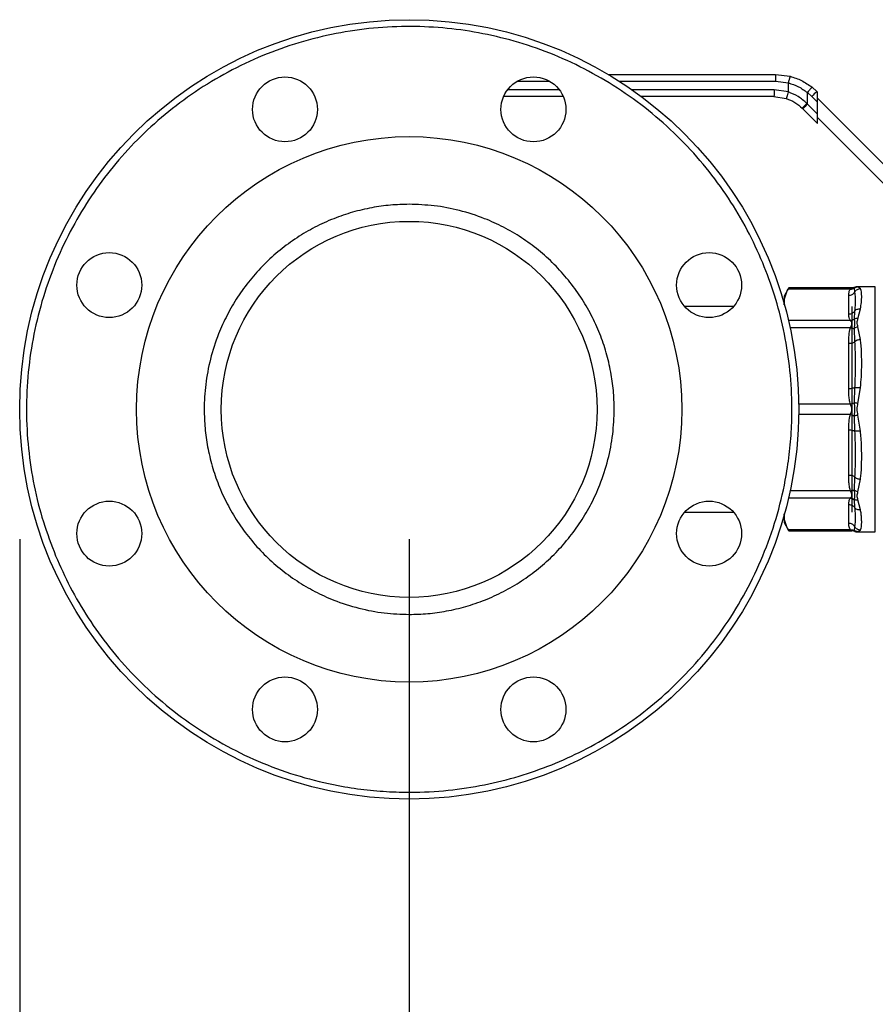
# Model space of a CAD drawing. Extents: x 0.4 to 10.6, y 0.4 to 8.1.
# Drawn here: x 2.9 to 3.2, y 2.8 to 3.2 of the extents above; entities that cross this region are included whole.
import ezdxf

# ---------------------------------------------------------------- set-up
doc = ezdxf.new("R2010")
doc.units = 0
doc.linetypes.add('SLD-SOLID', pattern=[0])
doc.layers.get('0').update_dxf_attribs({"linetype": 'CONTINUOUS'})
doc.styles.add('SLDTEXTSTYLE0', font='TXT', dxfattribs={"width": 0.75})
doc.dimstyles.new('SLDDIMSTYLE1', dxfattribs={"dimtxt": 0.125, "dimasz": 0.13, "dimexe": 0, "dimexo": 0.0625, "dimgap": 0.03125, "dimtad": 0, "dimtih": 1, "dimtoh": 1, "dimdec": 1, "dimlfac": 30, "dimrnd": 1e-09, "dimzin": 12, "dimtxsty": 'SLDTEXTSTYLE0', "dimsah": 1, "dimcen": 0.09, "dimazin": 3, "dimtfac": 1, "dimtofl": 0, "dimtmove": 0, "dimatfit": 3, "dimtolj": 1, "dimtzin": 12})
doc.dimstyles.new('SLDDIMSTYLE4', dxfattribs={"dimtxt": 0.125, "dimasz": 0.13, "dimexe": 0, "dimexo": 0.0625, "dimgap": 0.03125, "dimtad": 0, "dimtih": 1, "dimtoh": 1, "dimdec": 1, "dimlfac": 30, "dimrnd": 1e-09, "dimzin": 4, "dimtxsty": 'SLDTEXTSTYLE0', "dimsah": 1, "dimcen": 0.09, "dimazin": 3, "dimtfac": 1, "dimtofl": 0, "dimtmove": 0, "dimatfit": 3, "dimtolj": 1, "dimtzin": 12})

# ---------------------------------------------------------------- blocks, each defined once
blk = doc.blocks.new('_D_14')
at = {"color": 7, "linetype": 'SLD-SOLID'}
for p, q in [((2.907370724176353, 3.003672511818121), (2.907370724176367, 1.720693225631112)), ((4.379697296058384, 3.003672511818136), (4.379697296058398, 1.720693225631127)), ((2.907370724176365, 1.845693225631112), (3.481902060636786, 1.845693225631118)), ((4.379697296058396, 1.845693225631127), (3.805165959597973, 1.845693225631121))]:
    blk.add_line(p, q, dxfattribs=at)
for points in [[(2.907370724176365, 1.845693225631112), (3.037370724176365, 1.825693225631113), (3.037370724176365, 1.865693225631113)], [(4.379697296058396, 1.845693225631127), (4.249697296058396, 1.865693225631126), (4.249697296058396, 1.825693225631126)]]:
    blk.add_solid(points, dxfattribs=at)
at = {"color": 7, "linetype": 'SLD-SOLID', "insert": (3.481902060636787, 1.907607953869291), "char_height": 0.125, "attachment_point": 1, "style": 'SLDTEXTSTYLE0'}
blk.add_mtext('44.2', dxfattribs=at)
blk = doc.blocks.new('_D_15')
at = {"color": 7, "linetype": 'SLD-SOLID'}
for p, q in [((3.057370724176354, 3.003672511818122), (3.057370724176363, 2.094423611695912)), ((4.229697296058385, 3.003672511818134), (4.229697296058395, 2.094423611695924)), ((3.057370724176362, 2.219423611695911), (3.481902060636783, 2.219423611695916)), ((4.229697296058393, 2.219423611695924), (3.805165959597971, 2.219423611695919))]:
    blk.add_line(p, q, dxfattribs=at)
for points in [[(3.057370724176362, 2.219423611695911), (3.187370724176362, 2.199423611695912), (3.187370724176362, 2.239423611695913)], [(4.229697296058393, 2.219423611695924), (4.099697296058393, 2.239423611695922), (4.099697296058393, 2.199423611695922)]]:
    blk.add_solid(points, dxfattribs=at)
at = {"color": 7, "linetype": 'SLD-SOLID', "insert": (3.481902060636783, 2.281338339934089), "char_height": 0.125, "attachment_point": 1, "style": 'SLDTEXTSTYLE0'}
blk.add_mtext('35.2', dxfattribs=at)
blk = doc.blocks.new('_D_16')
at = {"color": 7, "linetype": 'SLD-SOLID'}
for p, q in [((3.057370724176353, 3.003672511818122), (3.057370724176353, 2.465028783816559)), ((3.689334535051859, 2.697967262473673), (3.689334535051859, 2.465028783816559)), ((3.057370724176353, 2.590028783816559), (3.689334535051859, 2.590028783816559)), ((3.689334535051859, 2.590028783816559), (3.840274647110649, 2.59002878381656))]:
    blk.add_line(p, q, dxfattribs=at)
for points in [[(3.057370724176353, 2.590028783816559), (3.187370724176353, 2.570028783816559), (3.187370724176353, 2.610028783816559)], [(3.689334535051859, 2.590028783816559), (3.559334535051859, 2.610028783816559), (3.559334535051859, 2.570028783816559)]]:
    blk.add_solid(points, dxfattribs=at)
at = {"color": 7, "linetype": 'SLD-SOLID', "insert": (3.840274647110649, 2.65194351205473), "char_height": 0.125, "attachment_point": 1, "style": 'SLDTEXTSTYLE0'}
blk.add_mtext('19.0', dxfattribs=at)

msp = doc.modelspace()

# ---------------------------------------------------------------- linework, layer by layer
at = {"color": 7, "linetype": 'SLD-SOLID'}
for p, q in [((3.134020900304576, 3.182609523321155), (3.198386407415413, 3.182609523321155)), ((3.198386407415413, 3.182609523321155), (3.204011145993508, 3.181899625744175)), ((3.20337055250481, 3.175840133077284), (3.197854189563639, 3.176704009319935)), ((3.19839778861727, 3.179984846086095), (3.203370317840854, 3.179357256891614)), ((3.20337055250481, 3.175840133077284), (3.203370317840854, 3.179357256891614)), ((3.214393813607602, 3.175979054139123), (3.212485056991054, 3.177683320673513)), ((3.116696364439093, 3.174079332084875), (3.093715918800051, 3.174079332084875)), ((3.1978428865831, 3.174079332084875), (3.146825730159867, 3.174079332084875)), ((3.1978428865831, 3.174079332084875), (3.202556659684747, 3.173341196611879)), ((3.210714830329753, 3.171170809239934), (3.210715143215027, 3.175629580842935)), ((3.210715143215027, 3.175629580842935), (3.212402337946631, 3.174123136023292)), ((3.212402337946631, 3.174123136023292), (3.214629807325827, 3.171895647088768)), ((3.214629807325827, 3.175743079976228), (3.214393813607602, 3.175979054139123)), ((3.214629807325827, 3.171895647088768), (3.214629807325827, 3.175743079976228)), ((3.214629807325827, 3.173423172553774), (3.24437287706468, 3.14368010281492)), ((3.208994508869719, 3.169314871568774), (3.208746625511067, 3.169562774482756)), ((3.208994508869719, 3.169314871568774), (3.214629807325827, 3.163679573112667)), ((3.210714830329753, 3.171170809239934), (3.210471640250216, 3.171418868596553)), ((3.214629807325827, 3.16725583224386), (3.210714830329753, 3.171170809239934)), ((3.214629807325827, 3.16725583224386), (3.214629807325827, 3.171895647088768)), ((3.214629807325827, 3.163679573112667), (3.214629807325827, 3.16725583224386)), ((3.242198519960817, 3.13843076790013), (3.214629807325827, 3.16599948053512)), ((3.228862254466938, 3.100615590522064), (3.22883808407949, 3.100563944896456)), ((3.22884363779311, 3.100575834536884), (3.228862254466938, 3.100615610077393)), ((3.23686441269199, 3.100831852912671), (3.229895910081616, 3.100831852912671)), ((3.229968577686598, 3.100819278835706), (3.229905531303804, 3.100831852912671)), ((3.231149641376182, 3.100087440178857), (3.230170075803318, 3.100779092633273)), ((3.20352617381817, 3.100399347686786), (3.201703304209449, 3.097242061493358)), ((3.201703304209449, 3.097242061493358), (3.201703304209449, 3.094514972996917)), ((3.227250660639763, 3.099999773636033), (3.203320608192882, 3.099999773636033)), ((3.227823710019847, 3.100399347686786), (3.203500165229735, 3.100399347686786)), ((3.226637679276532, 3.090293114212635), (3.226637679276532, 3.097557938733207)), ((3.228710309555552, 3.100290913383873), (3.228893738547676, 3.098743617480589)), ((3.182230185164582, 3.093239437509791), (3.163481121755362, 3.093239437509791)), ((3.227917223606237, 3.01410557922643), (3.227917223606237, 3.093239437509791)), ((3.228893660326357, 3.09147867562804), (3.228710270444893, 3.088446660876355)), ((3.230170154024637, 3.08855890846855), (3.231149641376182, 3.092394451715583)), ((3.231149641376182, 3.080591206734343), (3.230170075803318, 3.085405054235477)), ((3.228710348666211, 3.084826715138722), (3.228893777658335, 3.079606439443792)), ((3.226637679276532, 3.061576425505829), (3.226637679276532, 3.079115287784285)), ((3.228893660326357, 3.062067508721683), (3.228710231334234, 3.056232149465584)), ((3.230170114913978, 3.05590264216097), (3.231149641376182, 3.062018659508215)), ((3.231149641376182, 3.04532636700567), (3.230170075803318, 3.05144243324124)), ((3.228710348666211, 3.051112749938658), (3.228893738547676, 3.045277488459207)), ((3.226637679276532, 3.0282297387296), (3.226637679276532, 3.045768591230391)), ((3.228893660326357, 3.027738665291412), (3.228710192223574, 3.022518252709174)), ((3.230170075803318, 3.021940011389067), (3.231149641376182, 3.026753819779542)), ((3.226637679276532, 3.009787078003013), (3.226637679276532, 3.01705191230125)), ((3.228710387776871, 3.018898258083217), (3.228893738547676, 3.015866223776203)), ((3.231149641376182, 3.014950574798302), (3.230170154024637, 3.018786137600665)), ((3.163481121755362, 3.01410557922643), (3.182230185164582, 3.01410557922643)), ((3.201703304209449, 3.012830043739302), (3.201703304209449, 3.010102955242861)), ((3.201703304209449, 3.010102955242861), (3.20352617381817, 3.006945669049434)), ((3.227250660639763, 3.007345243100187), (3.203320608192882, 3.007345252877852)), ((3.203500165229735, 3.006945669049434), (3.227823710019847, 3.006945669049434)), ((3.228893660326357, 3.008601506809944), (3.228710270444893, 3.007054044686358)), ((3.228862254466938, 3.006729435991821), (3.22883808407949, 3.006781081617429)), ((3.228838201411468, 3.006780817620478), (3.228862254466938, 3.006729416436492)), ((3.229895910081616, 3.006513163823549), (3.23686441269199, 3.006513163823549)), ((3.229968577686598, 3.006525737900515), (3.229905531303804, 3.006513163823549)), ((3.229905531303804, 3.006513163823549), (3.229968186580005, 3.006525659679196)), ((3.230170114913978, 3.006565924102947), (3.231149641376182, 3.007257586335028))]:
    msp.add_line(p, q, dxfattribs=at)
at = {"color": 8, "linetype": 'SLD-SOLID'}
for p, q in [((3.115171048726337, 3.176704009319935), (3.095241234512807, 3.176704009319935)), ((3.09895975866721, 3.179984846086095), (3.111452563682594, 3.179984846086095)), ((3.138273089405148, 3.179984846086095), (3.19839778861727, 3.179984846086095)), ((3.197854189563639, 3.176704009319935), (3.143180108274402, 3.176704009319935)), ((3.22883808407949, 3.100563944896456), (3.228710309555552, 3.100290932939202)), ((3.230170075803318, 3.100779092633273), (3.229968577686598, 3.100819278835706)), ((3.23686441269199, 3.006513163823549), (3.23686441269199, 3.100831852912671)), ((3.227250699750422, 3.08785127930981), (3.203349628302084, 3.087851298865139)), ((3.227250699750422, 3.085010388572466), (3.204060660088184, 3.085010369017136)), ((3.227250660639763, 3.055681324717648), (3.207318499786675, 3.055681344272978)), ((3.227250660639763, 3.051663692018572), (3.207357258450043, 3.051663682240907)), ((3.227250699750422, 3.022334628163754), (3.20400156388198, 3.022334657496748)), ((3.227250699750422, 3.019493737426411), (3.20342487721058, 3.019493727648746)), ((3.228710270444893, 3.007054044686358), (3.228838201411468, 3.006780817620478)), ((3.229968186580005, 3.006525659679196), (3.230170114913978, 3.006565924102947))]:
    msp.add_line(p, q, dxfattribs=at)
at = {"color": 7, "linetype": 'SLD-SOLID'}
for centre, radius in [((3.057370724176353, 3.053672511818122), 0.1499999999999994), ((3.00953529513068, 3.169157453382017), 0.01250000000000016), ((3.105206153221939, 3.169157453382016), 0.01250000000000033), ((3.057370724176353, 3.053672511818122), 0.1049868766404201), ((3.057370724176353, 3.053672511818122), 0.07237532808398939), ((2.941885782612459, 3.101507940863708), 0.01250000000000074), ((3.172855665740248, 3.101507940863795), 0.01250000000000009), ((2.941885782612457, 3.005837082772449), 0.01249999999999975), ((3.172855665740248, 3.005837082772536), 0.0125000000000005), ((3.009535295130767, 2.938187570254228), 0.01250000000000009), ((3.105206153222026, 2.938187570254227), 0.01250000000000009)]:
    msp.add_circle(centre, radius, dxfattribs=at)
for centre, radius, start, end in [((3.226262020146018, 3.161247559302218), 0.01891748573590764, 128.8561316494352, 137.1080643183856), ((3.222407276771012, 3.15860747148455), 0.01716248115330543, 132.9437081476598, 141.3996656787699)]:
    msp.add_arc(centre, radius, start, end, dxfattribs=at)
for points, knots in [([(3.193527768431714, 3.110070611963516), (3.191626056126901, 3.114327431517767), (3.18778258706616, 3.122930706688524), (3.180421709859656, 3.135172654846827), (3.171851539572846, 3.146871528421314), (3.162029893209592, 3.157778526312737), (3.151102992187979, 3.167720242520571), (3.139213365721708, 3.176530910233957), (3.126544163995161, 3.184081920799743), (3.113296491863602, 3.190282682538842), (3.099682581756088, 3.195085341551792), (3.085901631507489, 3.198487398067942), (3.071977214813259, 3.200545084142412), (3.057860738657233, 3.201276023338127), (3.043516958143974, 3.200633215133168), (3.029094734311431, 3.198557339077737), (3.014808662583001, 3.195025544056816), (3.000877798218222, 3.190058516924873), (2.98751495793905, 3.183720104511006), (2.97491582776372, 3.176115692868695), (2.963249899634993, 3.167385495191608), (2.952652755335406, 3.157697498430417), (2.943187831966649, 3.147198713155303), (2.934796691733658, 3.135897742904903), (2.927457819302375, 3.123747434069145), (2.921227207773573, 3.110725016913698), (2.916244321671984, 3.096972878344299), (2.912625298727278, 3.082675023170604), (2.910448042918057, 3.068037721451389), (2.909751452271489, 3.053281374128857), (2.910518872998389, 3.038624006214595), (2.912731237779549, 3.02429163122091), (2.916182644844219, 3.010430324655048), (2.919548371268071, 3.001629153288591), (2.921213701782605, 2.997274414550369)], [0, 0, 0, 0, 0.03019927298682714, 0.06103445357533491, 0.09237728748694414, 0.1240855543760919, 0.1560064886755173, 0.1879810001301356, 0.2198484788222518, 0.2514515294696814, 0.2826402945207135, 0.313277003964081, 0.3433218191439944, 0.3737463361975179, 0.4047657359727843, 0.4362468933245963, 0.4680433490313956, 0.4999999995657373, 0.5319565529119895, 0.563753154315015, 0.5952341997884392, 0.6262536782919338, 0.6566780899262161, 0.6867229739625903, 0.7173596443441131, 0.7485484838028812, 0.7801514816163362, 0.8120189333745282, 0.8439934628028353, 0.875914398572309, 0.9076226644715623, 0.9389655076467022, 0.9698006938904058, 1, 1, 1, 1]), ([(3.198386407415413, 3.182609523321155), (3.198387840224468, 3.182574458938362), (3.198390044333841, 3.182520518928349), (3.198392671305223, 3.182193234158596), (3.198394541894145, 3.18185449813573), (3.198395949366496, 3.181433988288608), (3.198397383855253, 3.180822932492144), (3.198397629155712, 3.180315021740219), (3.19839778861727, 3.179984846086095)], [0, 0, 0, 0, 0.2394558657878912, 0.3683581677320236, 0.5000040451293691, 0.6316399342567214, 0.7605415416012921, 1, 1, 1, 1]), ([(3.204011145993508, 3.181899625744175), (3.204003682841996, 3.181864987996914), (3.203992212260111, 3.181811751088129), (3.203912819319462, 3.181491916905307), (3.203830096485949, 3.18116236217714), (3.203726982712235, 3.180754736554807), (3.203577007639842, 3.18016453612149), (3.203451705300327, 3.179675136177029), (3.203370317840854, 3.179357256891614)], [0, 0, 0, 0, 0.2407561425999091, 0.3700330944212532, 0.5017918801342561, 0.6332912491833461, 0.7618121600046682, 1, 1, 1, 1]), ([(3.204011145993508, 3.181899625744175), (3.205540236478092, 3.181418753077777), (3.208588396374676, 3.180460159200007), (3.211189020039251, 3.178606902605283), (3.212485056991054, 3.177683320673513)], [0, 0, 0, 0, 0.5016437905037632, 1, 1, 1, 1]), ([(3.197854189563639, 3.176704009319935), (3.197854016587215, 3.176360077188465), (3.197853670632506, 3.175672209221021), (3.197851102661906, 3.174804670073464), (3.19784734448166, 3.174197692741213), (3.197844372552112, 3.174118785711997), (3.1978428865831, 3.174079332084875)], [0, 0, 0, 0, 0.2500004796320132, 0.5000036520273491, 0.7500011130681906, 1, 1, 1, 1]), ([(3.203370317840854, 3.179357256891614), (3.204692952058807, 3.178932595747614), (3.207341336514417, 3.178082272992157), (3.209589659208981, 3.176447785924218), (3.210715143215027, 3.175629580842935)], [0, 0, 0, 0, 0.4994117131108331, 1, 1, 1, 1]), ([(3.212485056991054, 3.177683320673513), (3.212451724870568, 3.177663238014159), (3.212400400492582, 3.177632314989023), (3.212168809341739, 3.17738160493468), (3.211935935802431, 3.177116542013907), (3.211653465301714, 3.176783622675542), (3.21125042154655, 3.176297908246747), (3.210925867068645, 3.175892682331855), (3.210715143215027, 3.175629580842935)], [0, 0, 0, 0, 0.239185240102857, 0.3682944106863391, 0.5002441879742346, 0.6321556801028326, 0.7611693016200846, 1, 1, 1, 1]), ([(3.20337055250481, 3.175840133077284), (3.203269370350197, 3.175525532316067), (3.203113713097704, 3.175041554777634), (3.202925315890356, 3.174459363430906), (3.202795232261595, 3.174058838281395), (3.202689878205303, 3.173736303110632), (3.202587193474264, 3.173424984787427), (3.202568688347026, 3.173374192771501), (3.202556659684747, 3.173341177056549)], [0, 0, 0, 0, 0.2394376495994349, 0.3683476283175341, 0.5000019472883087, 0.6316478766085092, 0.7605645594848567, 1, 1, 1, 1]), ([(3.202556659684747, 3.173341196611879), (3.203698558648994, 3.172897038281786), (3.205988069895556, 3.172006499342843), (3.207825578513712, 3.170378703453732), (3.208746625511067, 3.169562774482756)], [0, 0, 0, 0, 0.4987522843408218, 0.9999999999999999, 0.9999999999999999, 0.9999999999999999, 0.9999999999999999]), ([(3.210471640250216, 3.171418868596553), (3.209417772387745, 3.172371860606918), (3.207316779932897, 3.174271746820935), (3.204683144039709, 3.17531845748685), (3.20337055250481, 3.175840133077284)], [0, 0, 0, 0, 0.5016047820829129, 1, 1, 1, 1]), ([(3.210471640250216, 3.171418868596553), (3.21024521550001, 3.171190106281184), (3.209774593674435, 3.170714625847246), (3.20918835720963, 3.17009773430422), (3.208797827974213, 3.169663683636092), (3.208763258104756, 3.169595553783668), (3.208746625511067, 3.169562774482756)], [0, 0, 0, 0, 0.2405602591377103, 0.5000023549238417, 0.7594362429968671, 1, 1, 1, 1]), ([(3.057370735107159, 3.132609517814374), (3.054963387249873, 3.132546269763059), (3.050148591622392, 3.132419771035425), (3.04284412312476, 3.131371203293063), (3.035523611087994, 3.129658996336999), (3.02816864235903, 3.127146676300127), (3.020997237289023, 3.123883505293767), (3.014059796762248, 3.119829640635858), (3.007517195327473, 3.115055345102051), (3.001454182322821, 3.109589041233451), (2.99598785546603, 3.103526032705904), (2.991213662322274, 3.096983665731898), (2.987160045223843, 3.090045990336599), (2.983543891492332, 3.082102619182953), (2.980656839861403, 3.073167587684544), (2.978830778951553, 3.063398836424167), (2.978287337237581, 3.054472809554058), (2.978652855774431, 3.046450554194259), (2.979663660839139, 3.039145946771765), (2.981386532592328, 3.031825417373152), (2.983895888223342, 3.024470432733533), (2.987159886771494, 3.017299038544561), (2.991213544201504, 3.010361597647889), (2.995987849368916, 3.003818979959227), (3.001454180925756, 2.997755969171024), (3.007517212717032, 2.99228975413325), (3.014059548913568, 2.987515245610738), (3.020997224852612, 2.983462603694034), (3.028940633096954, 2.979842579283278), (3.037875622257178, 2.976973832176518), (3.04764468781542, 2.975078526157789), (3.054161890020395, 2.974848674715585), (3.057370735107159, 2.974735503810678)], [0, 0, 0, 0, 0.02912559149385622, 0.05825239179622908, 0.08912596884031021, 0.1200022364408724, 0.1521624714205205, 0.1843257361343696, 0.2170837946426696, 0.250017347219025, 0.2829507826038567, 0.3157089685626353, 0.3478693087611265, 0.3800324330386566, 0.4211706568873996, 0.4611865191390393, 0.500000008355101, 0.5291248153416606, 0.5582524187465878, 0.5891258444239477, 0.6200020865662086, 0.6521624619406516, 0.6843255506168867, 0.7170837525069936, 0.7500171732429087, 0.7829507258192641, 0.8157088075826926, 0.8478692258523575, 0.8800322815328925, 0.9211706350107743, 0.9611871455599099, 1, 1, 1, 1]), ([(3.057370735107159, 2.974735503810678), (3.059778069799608, 2.974798757155235), (3.064592864895528, 2.974925267147439), (3.071897320913934, 2.975973822024677), (3.079217836015757, 2.977686024572661), (3.086572793140606, 2.980198370017763), (3.093744218474953, 2.983461496987164), (3.100681647496291, 2.98751540205684), (3.107224268530463, 2.992289654095156), (3.113287245863162, 2.997756001119235), (3.118753581642749, 3.003818986859232), (3.123527762117263, 3.0103613600962), (3.12758139504065, 3.017299028683271), (3.131197522983845, 3.025242410710047), (3.134084657201645, 3.034177418180609), (3.135910641324902, 3.043946189882804), (3.13645407890748, 3.052872208529641), (3.136088623807402, 3.060894466435475), (3.135077816629956, 3.068199078635184), (3.133354888483748, 3.075519600284972), (3.130845546284703, 3.082874594636862), (3.127581543270928, 3.090045987692241), (3.123527888358787, 3.096983427967178), (3.118753580499763, 3.103526044749188), (3.113287250528196, 3.109589040640221), (3.10722425678192, 3.115055301110405), (3.100681876839082, 3.119829752923944), (3.093744213109165, 3.123882433954567), (3.085800807628395, 3.127502442398657), (3.07686583726652, 3.130371202192055), (3.067096781475068, 3.132266493060698), (3.060579579987988, 3.132496346112), (3.057370735107159, 3.132609517814374)], [0, 0, 0, 0, 0.02912544232682667, 0.05825240558431842, 0.08912582705523052, 0.1200021144394159, 0.1521624921885492, 0.1843256081082908, 0.2170838248064826, 0.250017267715724, 0.2829506959760454, 0.3157089053505259, 0.3478692188350183, 0.3800323863599029, 0.4211706305631576, 0.4611864729623543, 0.5000000104195772, 0.5291247774544219, 0.558252387514228, 0.5891258948212077, 0.6200021440178646, 0.6521625267400938, 0.684325622764735, 0.7170838162078833, 0.7500172591171247, 0.782950702026366, 0.8157088954695144, 0.8478693509298312, 0.8800324139587649, 0.9211706206246912, 0.9611871366922101, 1, 1, 1, 1]), ([(2.921213701782604, 2.997274414550369), (2.923011557297666, 2.993234893262524), (2.926667793117799, 2.985019860238419), (2.933653672806575, 2.973213332612932), (2.9418771408629, 2.961747767590703), (2.95143017258095, 2.950875792421872), (2.962225194295002, 2.940796756072701), (2.974168248506456, 2.931718396231235), (2.98711149424121, 2.923825072937764), (3.000872013283149, 2.91727233366602), (3.015235111882403, 2.912175772357914), (3.028348045023231, 2.908997911541745), (3.039916379547252, 2.907221176514765), (3.049813315554499, 2.906380208896493), (3.061232603659289, 2.90617846982909), (3.074035045466312, 2.90700955825161), (3.087964508151053, 2.909283789886777), (3.101225743529536, 2.912757936904504), (3.113844954862552, 2.917331634893808), (3.126002202419933, 2.923020678187709), (3.13783583419287, 2.929941142888582), (3.149293821384398, 2.93818292459767), (3.160167903645723, 2.947730880757172), (3.170246369405506, 2.958527284337068), (3.179324872598957, 2.970469944159781), (3.187218144751735, 2.98341329232065), (3.193770910036889, 2.997173799783096), (3.198867408795917, 3.011536917292454), (3.202045373930078, 3.024649838834786), (3.20382200522648, 3.036218141983823), (3.204663161811431, 3.04611517040393), (3.204864086991921, 3.057534089719594), (3.204037705208837, 3.07033850737243), (3.201745132046308, 3.084260363331917), (3.198336347689588, 3.097548683332773), (3.195112842647606, 3.105942950726918), (3.193527768431714, 3.110070611963516)], [0, 0, 0, 0, 0.02864117128810561, 0.05824654735422088, 0.08873139675722456, 0.1199900190960053, 0.1518965986228775, 0.184307014451363, 0.2170621125854958, 0.2499923469979701, 0.2829225951825767, 0.3156778070527267, 0.3372870947127217, 0.3587352736144818, 0.3800098719401047, 0.4112685843601795, 0.4417534125554815, 0.4713587394365409, 0.4999999758037331, 0.5286412232049472, 0.5582465229287008, 0.5887314026833198, 0.6199901025585582, 0.6518966511990217, 0.684306951600302, 0.7170620826333071, 0.7499923684207317, 0.7829226458285244, 0.8156777693463267, 0.8372871148397959, 0.8587352288016313, 0.8800098916156018, 0.9112685640964444, 0.941753409738011, 0.971358764082727, 1, 1, 1, 1]), ([(3.228862254466938, 3.100615610077393), (3.228693007873702, 3.10055253650232), (3.228356287979946, 3.100427050209857), (3.227997451157122, 3.100408549383723), (3.227818977630072, 3.100399347686786)], [0, 0, 0, 0, 0.5026331867365895, 1, 1, 1, 1]), ([(3.230170075803318, 3.100779112188603), (3.229904719574747, 3.100754310453758), (3.229382835605676, 3.100705532145856), (3.228931942382942, 3.10042755214826), (3.228710309555552, 3.100290913383873)], [0, 0, 0, 0, 0.5084582863198989, 1, 1, 1, 1]), ([(3.229933378093226, 3.100828411174652), (3.229656274672439, 3.100816445939755), (3.229267467372073, 3.100799657367945), (3.22893312373546, 3.100618115779894), (3.228837067202348, 3.10056595909541)], [0, 0, 0, 0, 0.7127011774900037, 1, 1, 1, 1]), ([(3.229193091533969, 3.100720152869706), (3.229253547745061, 3.100741045438227), (3.229482377822023, 3.100820124956714), (3.229726157486223, 3.100826881458286), (3.229905531303804, 3.100831852912671)], [0, 0, 0, 0, 0.2641969617555847, 1, 1, 1, 1]), ([(3.201703304209449, 3.093925536250586), (3.201776806311561, 3.094940417876455), (3.201924550122095, 3.096980393255889), (3.202853705051099, 3.098989960208336), (3.203320608192882, 3.099999773636033)], [0, 0, 0, 0, 0.4974969973165808, 1, 1, 1, 1]), ([(3.203320608192882, 3.099999773636033), (3.203416766791401, 3.100186735313783), (3.203541757705953, 3.100429755817912), (3.203507897679901, 3.100363717648538), (3.203500087008416, 3.100348484274364)], [0, 0, 0, 0, 0.7693247054224498, 1, 1, 1, 1]), ([(3.226637679276532, 3.097557938733207), (3.226641649973362, 3.097986938517147), (3.226649252649744, 3.098808342584226), (3.227056235324469, 3.099614603565561), (3.227250660639763, 3.099999773636033)], [0, 0, 0, 0, 0.5222761867556235, 1, 1, 1, 1]), ([(3.226637679276532, 3.097557938733207), (3.226864076723632, 3.097573554135921), (3.227316861140069, 3.097604784218661), (3.227948189783329, 3.097854420197387), (3.228503101789911, 3.098228189895514), (3.228763526792114, 3.098571808941368), (3.228893738547676, 3.098743617480589)], [0, 0, 0, 0, 0.2500058817749053, 0.5000001931750463, 0.7500015279778872, 1, 1, 1, 1]), ([(3.227250660639763, 3.099999773636033), (3.22740536490047, 3.10012026839156), (3.227694207685778, 3.100345239834764), (3.227779409791375, 3.100382188660443), (3.227818977630072, 3.100399347686786)], [0, 0, 0, 0, 0.5356002246777194, 1, 1, 1, 1]), ([(3.227250660639763, 3.099999773636033), (3.227511855910958, 3.099992346372737), (3.228034236892157, 3.099977492118026), (3.228484954750932, 3.10018645394036), (3.228710309555552, 3.100290932939202)], [0, 0, 0, 0, 0.5000091515499052, 1, 1, 1, 1]), ([(3.228893738547676, 3.098743617480589), (3.228979897448136, 3.098101506999632), (3.229151833205699, 3.096820133265846), (3.229150686603238, 3.094384223929844), (3.228978972842377, 3.092443089224404), (3.228893660326357, 3.09147867562804)], [0, 0, 0, 0, 0.3357296953010397, 0.6699707074851707, 1, 1, 1, 1]), ([(3.231149641376182, 3.100087440178857), (3.230921440114073, 3.100065124522153), (3.230460140154902, 3.100020014291688), (3.229819634488318, 3.099726586543617), (3.229269360773129, 3.099301739749907), (3.229016922969992, 3.098926652361566), (3.228893738547676, 3.098743617480589)], [0, 0, 0, 0, 0.250744885617843, 0.5068710156482091, 0.7593632637027797, 0.9999999999999999, 0.9999999999999999, 0.9999999999999999, 0.9999999999999999]), ([(3.231149641376182, 3.092394451715583), (3.231283911493636, 3.093210094611941), (3.231586424681117, 3.095047753929621), (3.231634200326435, 3.097018919919395), (3.231592269284465, 3.098464170082354), (3.231474029347555, 3.099429158223145), (3.23125869642246, 3.099866134287519), (3.231149641376182, 3.100087440178857)], [0, 0, 0, 0, 0.2209025425649992, 0.4976977271018119, 0.6708954843211977, 0.8333254973817454, 1, 1, 1, 1]), ([(3.228893660326357, 3.09147867562804), (3.228763446115363, 3.091306880664756), (3.228503018663857, 3.090963292018571), (3.227948139422307, 3.090589548221687), (3.227316830835783, 3.090339945190083), (3.22686406280019, 3.090308724515736), (3.226637679276532, 3.090293114212635)], [0, 0, 0, 0, 0.2499966585401582, 0.4999914538615607, 0.7499962726249504, 1, 1, 1, 1]), ([(3.227250699750422, 3.08785127930981), (3.227112643588143, 3.088093184823422), (3.226822000835424, 3.088602456435883), (3.226665910393119, 3.08942213451058), (3.226647365975721, 3.089994262470535), (3.226637679276532, 3.090293114212635)], [0, 0, 0, 0, 0.3017557051345157, 0.6352712355680198, 0.9999999999999999, 0.9999999999999999, 0.9999999999999999, 0.9999999999999999]), ([(3.228893660326357, 3.09147867562804), (3.229016841886753, 3.091620168792915), (3.229269273941589, 3.091910126236543), (3.229819578592424, 3.092214471829097), (3.230460117654262, 3.092400986119703), (3.230921427357654, 3.092396614429607), (3.231149641376182, 3.092394451715583)], [0, 0, 0, 0, 0.2406423718252809, 0.493140760721447, 0.7492522204208879, 1, 1, 1, 1]), ([(3.227250699750422, 3.087851181533161), (3.227518603589734, 3.087899968014582), (3.22804109307406, 3.087995115674972), (3.228491034303945, 3.088298725468301), (3.228710270444893, 3.088446660876355)], [0, 0, 0, 0, 0.5127449400391227, 1, 1, 1, 1]), ([(3.227250699750422, 3.085010388572466), (3.227396983898963, 3.085326898247533), (3.227672925246606, 3.085923942473795), (3.227887677573495, 3.086734843374019), (3.227672623174435, 3.087413468863373), (3.227396871994108, 3.087699603124931), (3.227250699750422, 3.08785127930981)], [0, 0, 0, 0, 0.2651485672162187, 0.5001598169915826, 0.7350409853246103, 1, 1, 1, 1]), ([(3.230170154024637, 3.08855890846855), (3.229909230090936, 3.088585676300644), (3.229387380184899, 3.088639212173971), (3.228935974279374, 3.088510844809385), (3.228710270444893, 3.088446660876355)], [0, 0, 0, 0, 0.499998046724644, 1, 1, 1, 1]), ([(3.228710270444893, 3.088446660876355), (3.228784541021921, 3.087975628239135), (3.228938027923749, 3.087002196457143), (3.228787854742412, 3.085567294192806), (3.228710348666211, 3.084826724916386)], [0, 0, 0, 0, 0.4838886976309815, 1, 1, 1, 1]), ([(3.230170075803318, 3.085405064013142), (3.229904732814115, 3.085343005778376), (3.229382860824279, 3.085220950718395), (3.228931981056117, 3.084956638996098), (3.228710348666211, 3.084826715138722)], [0, 0, 0, 0, 0.5084445886555276, 1, 1, 1, 1]), ([(3.230170075803318, 3.085405054235477), (3.230033922704953, 3.085973632650614), (3.22977313553898, 3.087062685748173), (3.23004176974149, 3.088075073361815), (3.230170154024637, 3.08855890846855)], [0, 0, 0, 0, 0.5220851181739479, 1, 1, 1, 1]), ([(3.226637679276532, 3.079115287784285), (3.226641632439108, 3.080150918900036), (3.22664920190051, 3.082133931135852), (3.227056238585124, 3.08408044465806), (3.227250699750422, 3.085010388572466)], [0, 0, 0, 0, 0.5222515005436965, 1, 1, 1, 1]), ([(3.227250699750422, 3.085010388572466), (3.227511881806899, 3.084952865859567), (3.228034266554099, 3.084837815889284), (3.228484982027739, 3.084830415486348), (3.228710348666211, 3.084826715138722)], [0, 0, 0, 0, 0.4999802499539328, 0.9999999999999999, 0.9999999999999999, 0.9999999999999999, 0.9999999999999999]), ([(3.226637679276532, 3.079115287784285), (3.226864077593643, 3.079121753338554), (3.227316866509259, 3.079134684226661), (3.227948183094762, 3.079238100486442), (3.228503115939953, 3.079392940941568), (3.228763553946902, 3.079535271561102), (3.228893777658335, 3.079606439443792)], [0, 0, 0, 0, 0.2500006460025305, 0.499992768721226, 0.7499873456904966, 1, 1, 1, 1]), ([(3.228893777658335, 3.079606439443792), (3.228982837659212, 3.077605607000893), (3.229153635033658, 3.073768453120537), (3.229146669500972, 3.067887775765324), (3.228977309984733, 3.063991800007158), (3.228893660326357, 3.062067508721683)], [0, 0, 0, 0, 0.3554295746860321, 0.6816352746276029, 1, 1, 1, 1]), ([(3.231149641376182, 3.080591206734343), (3.230921426081831, 3.080557478178063), (3.23046012501331, 3.080489301244103), (3.229819635870316, 3.080260800009245), (3.229269360505728, 3.079964324700814), (3.229016947308833, 3.079723805298841), (3.228893777658335, 3.079606439443792)], [0, 0, 0, 0, 0.2507657629850589, 0.5068832688987115, 0.7593746437511831, 1, 1, 1, 1]), ([(3.231149641376182, 3.062018659508215), (3.231280316365122, 3.063423140640048), (3.231574369119327, 3.066583588927803), (3.231625183300251, 3.070462260314315), (3.231612338928957, 3.073625795635857), (3.231546744594967, 3.076002333909231), (3.231427532565817, 3.078328060066824), (3.231237450471187, 3.079876089205792), (3.231149641376182, 3.080591206734343)], [0, 0, 0, 0, 0.2128303882911297, 0.4789237968469373, 0.6044194578487924, 0.7228533476767492, 0.8719711250475496, 1, 1, 1, 1]), ([(3.228893660326357, 3.062067508721683), (3.228763445033968, 3.061996350543903), (3.228503013458332, 3.061854033646873), (3.227948147606137, 3.061699216244055), (3.227316830709565, 3.061595826201451), (3.226864062602426, 3.061582898908962), (3.226637679276532, 3.061576435283494)], [0, 0, 0, 0, 0.2499966509793013, 0.4999952042787213, 0.7499984057315829, 1, 1, 1, 1]), ([(3.227250660639763, 3.055681324717648), (3.227112620949855, 3.056265366705044), (3.226822015046181, 3.057494911987593), (3.226665912614486, 3.05947376406426), (3.226647366416155, 3.060854981410239), (3.226637679276532, 3.061576425505829)], [0, 0, 0, 0, 0.3017703533230367, 0.635297328528745, 1, 1, 1, 1]), ([(3.228893660326357, 3.062067508721683), (3.229016829200733, 3.062084562764713), (3.229269246662519, 3.06211951265182), (3.229819550006342, 3.062125036702356), (3.230460080707009, 3.062095339435485), (3.2309214124429, 3.062044038824042), (3.231149641376182, 3.062018659508215)], [0, 0, 0, 0, 0.2406212868911065, 0.4931198307722318, 0.7492374546888761, 1, 1, 1, 1]), ([(3.227250660639763, 3.055681275829324), (3.227518563403713, 3.055757326883791), (3.228041046037743, 3.055905646948405), (3.228490994007842, 3.056125181277099), (3.228710231334234, 3.056232149465584)], [0, 0, 0, 0, 0.5127496044865273, 1, 1, 1, 1]), ([(3.227250660639763, 3.051663692018572), (3.227396909063672, 3.051994779288329), (3.227672790231873, 3.052619338106235), (3.227887819974072, 3.053672808630659), (3.227672646450697, 3.054726042003816), (3.227396853992788, 3.055350375241614), (3.227250660639763, 3.055681324717648)], [0, 0, 0, 0, 0.2651040733303044, 0.5000889547439582, 0.7350048203837107, 1, 1, 1, 1]), ([(3.230170114913978, 3.05590264216097), (3.229909192187334, 3.055964521580992), (3.229387350426018, 3.056088279545463), (3.228935936633594, 3.056184193051736), (3.228710231334234, 3.056232149465584)], [0, 0, 0, 0, 0.5000035374436876, 1, 1, 1, 1]), ([(3.228710231334234, 3.056232149465584), (3.228784571870966, 3.055406917928772), (3.228938151646354, 3.053702075864988), (3.228787880713085, 3.051994019090473), (3.228710348666211, 3.051112749938658)], [0, 0, 0, 0, 0.4840516047452534, 1, 1, 1, 1]), ([(3.230170075803318, 3.05144243324124), (3.230033949388638, 3.052219516033179), (3.229773258276073, 3.053707681119), (3.230041799322459, 3.055192945767963), (3.230170114913978, 3.05590264216097)], [0, 0, 0, 0, 0.5221751264988215, 1, 1, 1, 1]), ([(3.226637679276532, 3.045768591230391), (3.226641646581192, 3.046804298107551), (3.226649242570815, 3.048787311605337), (3.227056235697963, 3.050733822892064), (3.227250660639763, 3.051663692018572)], [0, 0, 0, 0, 0.5222893733786986, 1, 1, 1, 1]), ([(3.227250660639763, 3.051663692018572), (3.22751185485061, 3.051589763808846), (3.228034244182546, 3.051441907131758), (3.228484980243193, 3.051222469130479), (3.228710348666211, 3.051112749938658)], [0, 0, 0, 0, 0.499999128769557, 1, 1, 1, 1]), ([(3.230170075803318, 3.05144243324124), (3.229904732182265, 3.051379475580041), (3.229382856094805, 3.051255650866369), (3.228931980338264, 3.051159844394719), (3.228710348666211, 3.051112749938658)], [0, 0, 0, 0, 0.5084418072210068, 1, 1, 1, 1]), ([(3.226637679276532, 3.045768591230391), (3.226864077676622, 3.045762128940504), (3.227316866446131, 3.045749204589957), (3.227948180979106, 3.045645798225885), (3.228503114867621, 3.045490969352302), (3.228763529297584, 3.045348649498382), (3.228893738547676, 3.045277488459207)], [0, 0, 0, 0, 0.2500036250055435, 0.4999983820290635, 0.7499952835549993, 1, 1, 1, 1]), ([(3.228893738547676, 3.045277488459207), (3.228977267298565, 3.043356767501632), (3.229146515115445, 3.039464959885165), (3.229153727983022, 3.03358393481582), (3.228982855273684, 3.029743400687151), (3.228893660326357, 3.027738655513747)], [0, 0, 0, 0, 0.3177737935304852, 0.6438803435229802, 0.9999999999999999, 0.9999999999999999, 0.9999999999999999, 0.9999999999999999]), ([(3.231149641376182, 3.04532636700567), (3.230921440585829, 3.045300988492368), (3.23046015979711, 3.045249688842553), (3.229819653353089, 3.045219978779988), (3.229269356274121, 3.045225496119986), (3.22901692068055, 3.045260437806942), (3.228893738547676, 3.045277488459207)], [0, 0, 0, 0, 0.250746169996992, 0.5068535954036854, 0.7593571291661785, 1, 1, 1, 1]), ([(3.231149641376182, 3.026753819779542), (3.231237037386073, 3.027464852995114), (3.231426095716027, 3.029002986743401), (3.231546073786268, 3.031318457889557), (3.231611173030136, 3.033693226211758), (3.231626359522117, 3.036350101866173), (3.231578004500748, 3.039343060269955), (3.231443086686024, 3.042469193094319), (3.231242143867549, 3.044425702738072), (3.231149641376182, 3.04532636700567)], [0, 0, 0, 0, 0.1272873845464707, 0.2753528493664976, 0.3939148188148388, 0.5201180735250218, 0.7037239033845517, 0.8636115623467541, 1, 1, 1, 1]), ([(3.227250699750422, 3.022334628163754), (3.227112649552609, 3.022918711035854), (3.226822044343403, 3.024148245856734), (3.226665842353302, 3.026127111046984), (3.226647342546617, 3.027508288465078), (3.226637679276532, 3.0282297387296)], [0, 0, 0, 0, 0.3017932335357618, 0.6352956182463831, 1, 1, 1, 1]), ([(3.228893660326357, 3.027738655513747), (3.228763443314651, 3.027809819323926), (3.228503003832545, 3.027952149927473), (3.227948147646631, 3.028106944215243), (3.227316827620726, 3.028210336834335), (3.226864062146049, 3.028223271428661), (3.226637679276532, 3.0282297387296)], [0, 0, 0, 0, 0.249989326983165, 0.4999891335165533, 0.7499944207863016, 1, 1, 1, 1]), ([(3.228893699437017, 3.027738665291412), (3.229016865688412, 3.02762128696821), (3.229269270744625, 3.027380743134731), (3.22981959178835, 3.027084222122261), (3.230460107553505, 3.026855721291518), (3.23092142565191, 3.026787539687082), (3.231149641376182, 3.026753810001877)], [0, 0, 0, 0, 0.2406342045912244, 0.4931325687727781, 0.7492508567777926, 1, 1, 1, 1]), ([(3.227250699750422, 3.022334667274413), (3.227518575711801, 3.022393433684058), (3.228041032397432, 3.022508049805085), (3.228490955426203, 3.022514923080682), (3.228710192223574, 3.022518272264504)], [0, 0, 0, 0, 0.512723769732322, 1, 1, 1, 1]), ([(3.227250699750422, 3.019493737426411), (3.227396926879893, 3.019645488462974), (3.227672769725734, 3.019931751606733), (3.227887679911889, 3.020610548652085), (3.227672761814725, 3.021421415458577), (3.227396927019027, 3.022018237256285), (3.227250699750422, 3.022334628163754)], [0, 0, 0, 0, 0.2650629617184224, 0.5000147507003173, 0.7349446897645391, 1, 1, 1, 1]), ([(3.230170075803318, 3.021940011389067), (3.229909151879314, 3.022000751332482), (3.229387302038707, 3.022122231683163), (3.228935896069824, 3.022386258401343), (3.228710192223574, 3.022518272264504)], [0, 0, 0, 0, 0.4999980908339484, 1, 1, 1, 1]), ([(3.228710192223574, 3.022518272264504), (3.228784520546414, 3.021822509319712), (3.228938096117364, 3.02038493899108), (3.22878789418036, 3.019404281803875), (3.228710387776871, 3.018898248305552)], [0, 0, 0, 0, 0.4839853264463633, 1, 1, 1, 1]), ([(3.230170154024637, 3.018786137600665), (3.230033923519821, 3.01931661538856), (3.22977312266757, 3.020332166636572), (3.230041761621885, 3.021420279298027), (3.230170075803318, 3.021940011389067)], [0, 0, 0, 0, 0.5223545231563081, 0.9999999999999999, 0.9999999999999999, 0.9999999999999999, 0.9999999999999999]), ([(3.226637679276532, 3.01705191230125), (3.226641650750411, 3.017480951791867), (3.226649254028233, 3.018302336129894), (3.227056279007369, 3.019108610195811), (3.227250699750422, 3.019493737426411)], [0, 0, 0, 0, 0.5223370726167932, 1, 1, 1, 1]), ([(3.226637679276532, 3.01705191230125), (3.22686407776967, 3.0170363016798), (3.227316867704561, 3.017005080923106), (3.227948183842907, 3.016755428954828), (3.228503105549581, 3.016381661749406), (3.228763527589734, 3.016038036379278), (3.228893738547676, 3.015866223776203)], [0, 0, 0, 0, 0.2500040646430569, 0.5000003426840472, 0.7500002906406561, 0.9999999999999999, 0.9999999999999999, 0.9999999999999999, 0.9999999999999999]), ([(3.227250699750422, 3.019493727648746), (3.227511894849704, 3.019446702768391), (3.228034290189432, 3.019352652082081), (3.228485020435767, 3.019049717224841), (3.228710387776871, 3.018898248305552)], [0, 0, 0, 0, 0.4999950792419715, 1, 1, 1, 1]), ([(3.230170154024637, 3.018786137600665), (3.229904796432736, 3.018759160697929), (3.229382903622803, 3.018706103796595), (3.228932019055509, 3.018834932586134), (3.228710387776871, 3.018898258083217)], [0, 0, 0, 0, 0.5084522853182913, 1, 1, 1, 1]), ([(3.203320608192882, 3.007345252877852), (3.202857631387754, 3.008345353107376), (3.201927393297138, 3.010354808694853), (3.201778229577551, 3.012394797820662), (3.201703304209449, 3.013419490263299)], [0, 0, 0, 0, 0.4976971055027203, 1, 1, 1, 1]), ([(3.228893738547676, 3.015866223776203), (3.22897902753019, 3.014902029184303), (3.229150592484584, 3.012962482055134), (3.229151773642198, 3.010526442198862), (3.228979909839002, 3.009244731041232), (3.228893660326357, 3.008601506809944)], [0, 0, 0, 0, 0.3299622156162299, 0.6637428517116168, 1, 1, 1, 1]), ([(3.231149641376182, 3.014950574798302), (3.230921438424125, 3.014948415545502), (3.23046014674025, 3.014944050810728), (3.22981967172536, 3.01513051562395), (3.229269351907543, 3.015434808592048), (3.229016919571272, 3.015724742749016), (3.228893738547676, 3.015866223776203)], [0, 0, 0, 0, 0.2507460077983346, 0.5068604376916422, 0.7593595299305065, 1, 1, 1, 1]), ([(3.231149641376182, 3.007257586335028), (3.23125821606178, 3.00747736449066), (3.231475285496255, 3.007916758993074), (3.231591321685989, 3.008885863238882), (3.231633238696948, 3.010130549550194), (3.231584762363613, 3.011641383677116), (3.231451435579079, 3.013276380985154), (3.231244692918917, 3.01442327936569), (3.231149641376182, 3.014950574798302)], [0, 0, 0, 0, 0.1656237092093373, 0.3311254800839964, 0.5033556274680753, 0.6937121769857346, 0.8591817959802293, 0.9999999999999999, 0.9999999999999999, 0.9999999999999999, 0.9999999999999999]), ([(3.227250660639763, 3.007345243100187), (3.227112620559188, 3.007587144706614), (3.226822007691472, 3.008096415052266), (3.226665910218627, 3.008916097736961), (3.226647365802531, 3.009488229563472), (3.226637679276532, 3.009787078003013)], [0, 0, 0, 0, 0.3017543246622841, 0.6352770099091763, 1, 1, 1, 1]), ([(3.228893660326357, 3.008601506809944), (3.22876344558581, 3.008773300973608), (3.22850301602828, 3.009116889401775), (3.227948142582839, 3.009490645625314), (3.227316830468615, 3.009740246450492), (3.226864062677801, 3.009771467508222), (3.226637679276532, 3.009787078003013)], [0, 0, 0, 0, 0.2499961560568213, 0.4999924588588442, 0.7499967751224952, 1, 1, 1, 1]), ([(3.203500087008416, 3.006996532461855), (3.203500470222138, 3.006995875212355), (3.20350117988371, 3.006994658072446), (3.203377501064504, 3.00723479068323), (3.203320608192882, 3.007345252877852)], [0, 0, 0, 0, 0.5399950291590706, 1, 1, 1, 1]), ([(3.227250660639763, 3.007345340876836), (3.227518577977843, 3.007352387974333), (3.22804108105695, 3.007366131504958), (3.228491034146798, 3.007156288923979), (3.228710270444893, 3.007054044686358)], [0, 0, 0, 0, 0.5127574339627445, 1, 1, 1, 1]), ([(3.227818977630072, 3.006945669049434), (3.22777884162562, 3.00696310810318), (3.227693114277215, 3.007000356550223), (3.227404272099076, 3.007225505071719), (3.227250660639763, 3.007345243100187)], [0, 0, 0, 0, 0.4681820352473574, 1, 1, 1, 1]), ([(3.228862254466938, 3.006729416436492), (3.228693008294748, 3.00679249574456), (3.228356290778545, 3.006917992869028), (3.227997451535847, 3.006936476130876), (3.227818977630072, 3.006945669049434)], [0, 0, 0, 0, 0.5026354853694781, 1, 1, 1, 1]), ([(3.230170114913978, 3.006565933880612), (3.229909206421614, 3.006589938154817), (3.229387383340449, 3.006637947264116), (3.228935976501333, 3.006915344465338), (3.228710270444893, 3.007054044686358)], [0, 0, 0, 0, 0.4999941585226517, 1, 1, 1, 1]), ([(3.228837223644985, 3.006778901198173), (3.228933192761061, 3.006726801993396), (3.229267443230304, 3.006545345871304), (3.229656086437843, 3.006528538416095), (3.229933143429271, 3.006516556673243)], [0, 0, 0, 0, 0.2871173712740187, 1, 1, 1, 1]), ([(3.228893660326357, 3.008601516587609), (3.229016841809112, 3.008418463169018), (3.229269274564615, 3.0080433363413), (3.229819587689696, 3.007618481743961), (3.230460108891446, 3.00732501545647), (3.230921425981689, 3.007279896890784), (3.231149641376182, 3.007257576557363)], [0, 0, 0, 0, 0.2406396401749919, 0.4931368424388726, 0.7492527853329509, 1, 1, 1, 1]), ([(3.229181788553431, 3.006628452269505), (3.229245974054258, 3.006606178323572), (3.229478484962615, 3.006525491325187), (3.229726199375619, 3.006518340579384), (3.229905531303804, 3.006513163823549)], [0, 0, 0, 0, 0.2760537184314548, 1, 1, 1, 1])]:
    msp.add_open_spline(points, degree=3, knots=knots, dxfattribs=at)

# ---------------------------------------------------------------- dimensions: what is measured, and where the dimension line sits
for base, p1, p2, angle, picture, middle in [((2.907370724176365, 1.845693225631112), (4.379697296058383, 3.053672511818136), (2.907370724176353, 3.05367251181812), 5.875808328666049e-13, '_D_14', (3.643534010117381, 1.84569322563112)), ((3.057370724176362, 2.219423611695911), (4.229697296058385, 3.053672511818134), (3.057370724176353, 3.053672511818122), 6.077182465497499e-13, '_D_15', (3.643534010117377, 2.219423611695917))]:
    dim = msp.add_linear_dim(base=base, p1=p1, p2=p2, angle=angle, dimstyle='SLDDIMSTYLE1', dxfattribs=at)
    dim.commit()
    dim.dimension.update_dxf_attribs({"geometry": picture, "text_midpoint": middle, "dimtype": 160})
dim = msp.add_linear_dim(base=(3.689334535051859, 2.590028783816559), p1=(3.057370724176353, 3.053672511818122), p2=(3.689334535051859, 2.747967262473673), dimstyle='SLDDIMSTYLE4', dxfattribs=at)
dim.commit()
dim.dimension.update_dxf_attribs({"geometry": '_D_16', "text_midpoint": (4.001906596591241, 2.590028783816559), "dimtype": 160})

doc.saveas('drawing.dxf')
